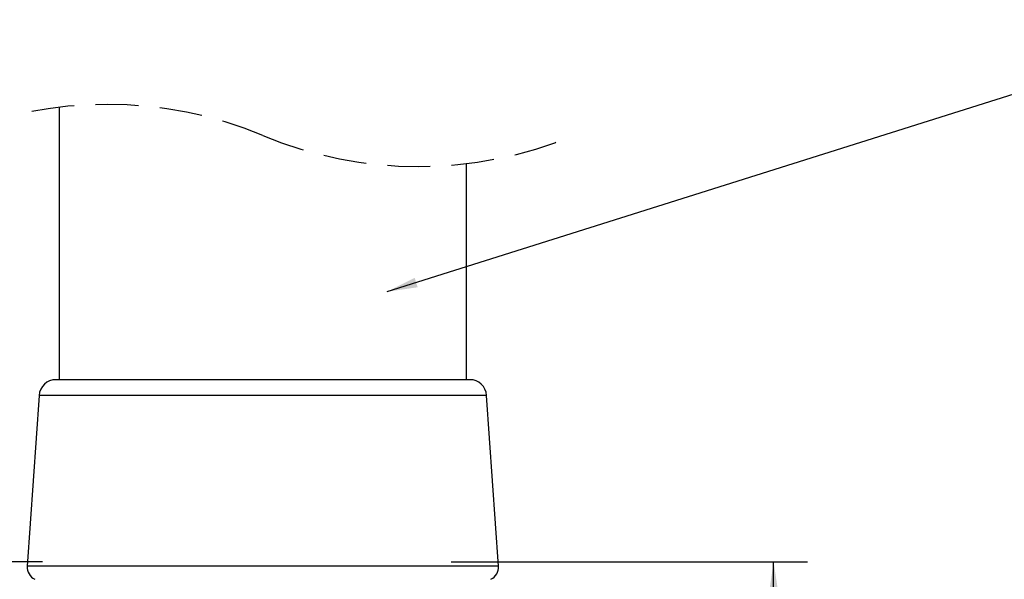
# Model space of a CAD drawing. Extents: x 5 to 292, y 5 to 205.
# Drawn here: x 75 to 104, y 101 to 117 of the extents above; entities that cross this region are included whole.
import ezdxf

# ---------------------------------------------------------------- set-up
doc = ezdxf.new("R2010")
doc.units = 0
doc.linetypes.add('HIDDEN', pattern=[1.905, 1.27, -0.635])
doc.layers.get('0').update_dxf_attribs({"linetype": 'CONTINUOUS'})
doc.styles.add('SLDTEXTSTYLE0', font='TXT', dxfattribs={"width": 0.75})
doc.dimstyles.new('SLDDIMSTYLE0', dxfattribs={"dimtxt": 3.5, "dimasz": 3, "dimexe": 0, "dimexo": 0.0625, "dimgap": 0.875, "dimtad": 1, "dimlfac": 5, "dimrnd": 1e-09, "dimzin": 12, "dimtxsty": 'SLDTEXTSTYLE0', "dimsah": 1, "dimcen": 0.09, "dimazin": 3, "dimtfac": 1, "dimtofl": 0, "dimtmove": 0, "dimatfit": 3, "dimtolj": 1, "dimtzin": 12})
doc.dimstyles.new('SLDDIMSTYLE1', dxfattribs={"dimtxt": 0.18, "dimasz": 0.9, "dimexe": 0, "dimexo": 0.0625, "dimgap": 0, "dimtad": 0, "dimtih": 1, "dimtoh": 1, "dimdec": 0, "dimrnd": 1e-09, "dimzin": 0, "dimtxsty": 'STANDARD', "dimblk1": 'DOT', "dimblk2": 'DOT', "dimsah": 1, "dimcen": 0.09, "dimazin": 3, "dimtfac": 0.9, "dimtdec": 0, "dimtofl": 0, "dimtmove": 0, "dimatfit": 3, "dimtolj": 1, "dimtzin": 0})

# ---------------------------------------------------------------- blocks, each defined once
blk = doc.blocks.new('_D_1')
at = {"color": 7, "linetype": 'CONTINUOUS'}
for p, q in [((75.422, 143.654), (63.393, 143.654)), ((64.393, 143.654), (64.393, 101.421)), ((75.422, 101.421), (63.393, 101.421))]:
    blk.add_line(p, q, dxfattribs=at)
for points in [[(64.393, 143.654), (63.943, 140.654), (64.843, 140.654)], [(64.393, 101.421), (64.843, 104.421), (63.943, 104.421)]]:
    blk.add_solid(points, dxfattribs=at)
at = {"color": 7, "linetype": 'CONTINUOUS', "insert": (59.882, 115.426), "char_height": 3.5, "attachment_point": 1, "rotation": 90, "style": 'SLDTEXTSTYLE0'}
blk.add_mtext('235.79', dxfattribs=at)
blk = doc.blocks.new('_D_2')
at = {"color": 7, "linetype": 'CONTINUOUS'}
for p, q in [((87.535, 101.421), (98.094, 101.421)), ((97.094, 77.27), (97.094, 101.421)), ((87.535, 77.27), (98.094, 77.27))]:
    blk.add_line(p, q, dxfattribs=at)
for points in [[(97.094, 101.421), (96.644, 98.421), (97.544, 98.421)], [(97.094, 77.27), (97.544, 80.27), (96.644, 80.27)]]:
    blk.add_solid(points, dxfattribs=at)
at = {"color": 7, "linetype": 'CONTINUOUS', "insert": (92.582, 85.466), "char_height": 3.5, "attachment_point": 1, "rotation": 90, "style": 'SLDTEXTSTYLE0'}
blk.add_mtext('152', dxfattribs=at)
blk = doc.blocks.new('_DOT')
at = {"color": 0, "linetype": 'BYBLOCK'}
blk.add_line((-0.5, 0), (-1, 0), dxfattribs=at)
at = {"color": 0, "linetype": 'BYBLOCK', "const_width": 0.5}
blk.add_lwpolyline([(-0.25, 0, 1), (0.25, 0, 1)], format="xyb", close=True, dxfattribs=at)

msp = doc.modelspace()

# ---------------------------------------------------------------- linework, layer by layer
at = {"color": 7, "linetype": 'CONTINUOUS'}
for p, q in [((75.9223, 114.8977), (75.9223, 106.8212)), ((87.9873, 106.8212), (87.9873, 113.2273)), ((86.2917, 106.8212), (75.8215, 106.8212)), ((88.0881, 106.8212), (86.2917, 106.8212)), ((75.3227, 106.3556), (74.9732, 101.2872)), ((88.9365, 101.2872), (88.5869, 106.3556))]:
    msp.add_line(p, q, dxfattribs=at)
at = {"color": 8, "linetype": 'CONTINUOUS'}
for p, q in [((86.6444, 106.3556), (75.3227, 106.3556)), ((88.5869, 106.3556), (86.6444, 106.3556)), ((86.8916, 101.2872), (74.9732, 101.2872)), ((88.9365, 101.2872), (86.8916, 101.2872))]:
    msp.add_line(p, q, dxfattribs=at)
at = {"color": 7, "linetype": 'HIDDEN'}
for centre, start, end in [((77.3511, 103.0135), 67.38014, 112.61986), ((86.5586, 125.1115), 247.38014, 292.61986)]:
    msp.add_arc(centre, 11.9698, start, end, dxfattribs=at)
at = {"color": 7, "linetype": 'CONTINUOUS'}
for centre, radius, start, end in [((75.8215, 106.3212), 0.5, 89.99991, 176.0549), ((88.0881, 106.3212), 0.5, 3.9451, 90.00009), ((75.3722, 101.2597), 0.4, 176.0547, 243.43511), ((88.5374, 101.2597), 0.4, 296.56468, 3.94535)]:
    msp.add_arc(centre, radius, start, end, dxfattribs=at)

# ---------------------------------------------------------------- dimensions: what is measured, and where the dimension line sits
for base, p1, p2, text, picture, middle in [((64.3933, 101.4212), (75.9223, 143.6542), (75.9223, 101.4212), '235.79', '_D_1', (64.3933, 122.5377)), ((97.0939, 101.4212), (87.0348, 77.2699), (87.0348, 101.4212), '152', '_D_2', (97.0939, 89.3455))]:
    dim = msp.add_linear_dim(base=base, p1=p1, p2=p2, angle=90, text=text, dimstyle='SLDDIMSTYLE0', dxfattribs=at)
    dim.commit()
    dim.dimension.update_dxf_attribs({"geometry": picture, "text_midpoint": middle, "dimtype": 160})

# ---------------------------------------------------------------- leaders
msp.add_leader([(85.6411, 109.4307), (109.1175, 116.8473)], dimstyle='SLDDIMSTYLE1', dxfattribs=at)

doc.saveas('drawing.dxf')
